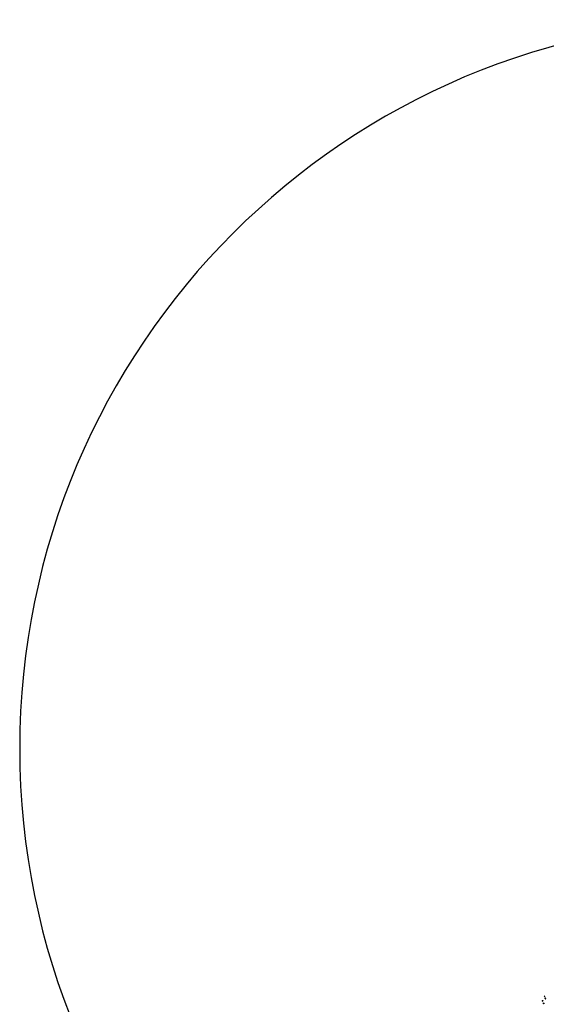
# Model space of a CAD drawing. Extents: x -7509 to 7509, y -10564 to 7509.
# Drawn here: x -7509 to -2081, y -2634 to 7509 of the extents above; entities that cross this region are included whole.
import ezdxf

# ---------------------------------------------------------------- set-up
doc = ezdxf.new("R2010")
doc.units = 0
doc.header["$MEASUREMENT"] = 0
doc.layers.get('0').update_dxf_attribs({"linetype": 'CONTINUOUS'})
doc.layers.add('COPEL_REDEBAIXATENSÃO', color=200, linetype='CONTINUOUS')
doc.layers.add('COPLE_SÍMBOLOS', color=7, linetype='CONTINUOUS')
doc.layers.add('PONTO_INSERÇÃO', color=40, linetype='CONTINUOUS', plot=False)

# ---------------------------------------------------------------- blocks, each defined once
blk = doc.blocks.new('07')
at = {"layer": 'COPLE_SÍMBOLOS'}
for p, q in [((-2, -4), (1, -4)), ((-1, -1), (1, -1)), ((-1, -7), (1, -7)), ((0, -1), (0, -7))]:
    blk.add_line(p, q, dxfattribs=at)
for centre, radius, start, end in [((-11, -4), 9.25, 345.1426, 14.8574), ((-1, -1), 0.5, 90, 194.8574), ((-1, -6), 0.5, 165.1426, 270), ((11, -4), 9.25, 165.143, 194.857), ((1, -1), 0.5, 345.143, 90), ((1, -6), 0.5, 270, 14.857)]:
    blk.add_arc(centre, radius, start, end, dxfattribs=at)
blk = doc.blocks.new('96')
at = {"layer": 'COPLE_SÍMBOLOS'}
for p, q in [((-4, -3), (0, -3)), ((1, -2), (1, -4)), ((1, -2), (1, -4)), ((2, -2), (2, -3))]:
    blk.add_line(p, q, dxfattribs=at)
blk = doc.blocks.new('*U8')
at = {"layer": 'COPLE_SÍMBOLOS', "linetype": 'Continuous'}
for p, q in [((1, 1), (0, -2)), ((1, 1), (1, 1)), ((1, 1), (1, 1)), ((1, 1), (1, 1)), ((1, 1), (1, 1)), ((1, 1), (2, -2)), ((0, -2), (0, -2)), ((0, -2), (0, -2)), ((0, -2), (0, -2)), ((0, -2), (0, -2)), ((0, -2), (0, -2)), ((0, -2), (1, -2)), ((1, -2), (2, -2)), ((2, -2), (2, -2)), ((2, -2), (2, -2)), ((2, -2), (2, -2)), ((2, -2), (2, -2)), ((2, -2), (2, -2)), ((2, -2), (2, -2))]:
    blk.add_line(p, q, dxfattribs=at)
for points in [[(1, 1), (0, -2), (2, -2)], [(1, 1), (1, 1), (1, 1)], [(1, 1), (1, 1), (1, 1)], [(0, -2), (0, -2), (2, -2)], [(0, -2), (0, -2), (2, -2)], [(0, -2), (0, -2), (2, -2)], [(0, -2), (0, -2), (2, -2)], [(0, -2), (0, -2), (2, -2)], [(0, -2), (1, -2), (2, -2)], [(1, -2), (1, -2), (2, -2)]]:
    blk.add_solid(points, dxfattribs=at)
at = {"layer": 'COPLE_SÍMBOLOS', "linetype": 'Continuous', "extrusion": (0, 0, -1)}
for points in [[(-1, 1), (-1, 1), (-1, 1)], [(-1, 1), (-1, 1), (-2, -2)], [(0, -2), (-2, -2), (-2, -2)], [(0, -2), (-2, -2), (-2, -2)], [(0, -2), (-2, -2), (-2, -2)], [(0, -2), (-2, -2), (-2, -2)], [(0, -2), (-2, -2), (-2, -2)], [(0, -2), (-2, -2), (-2, -2)]]:
    blk.add_solid(points, dxfattribs=at)
blk = doc.blocks.new('97')
at = {"layer": 'COPLE_SÍMBOLOS'}
blk.add_lwpolyline([(1, 1), (0, -2, 0.539645), (1, -2), (2, -2, 0.539645), (2, -2), (1, 1, 0.841453)], format="xyb", close=True, dxfattribs=at)
at = {"layer": 'COPLE_SÍMBOLOS', "linetype": 'Continuous'}
blk.add_blockref('*U8', (0, 0), dxfattribs=at)

msp = doc.modelspace()

# ---------------------------------------------------------------- linework, layer by layer
at = {"layer": 'COPEL_REDEBAIXATENSÃO', "const_width": 1.2}
for points in [[(-2120, -2600), (-2128, -2584)], [(-2110, -2619), (-2121, -2599)], [(-2095, -2553), (-2102, -2538)], [(-2092, -2567), (-2095, -2553)]]:
    msp.add_lwpolyline(points, dxfattribs=at)
at = {"layer": 'PONTO_INSERÇÃO'}
msp.add_circle((0, 0), 7509, dxfattribs=at)

# ---------------------------------------------------------------- block references
for name, p, rotation in [('07', (-2115, -2596), 294.5153058049428), ('97', (-2108, -2620), 203.1358153344978), ('07', (-2109, -2621), 25.32894797674293), ('96', (-2109, -2618), 85.52928199131387), ('07', (-2095, -2553), 294.5153058049428), ('97', (-2090, -2568), 203.1358153344978), ('07', (-2091, -2569), 25.32894797674293), ('96', (-2088, -2580), 260.7692035756068)]:
    msp.add_blockref(name, p, dxfattribs=dict(rotation=rotation))

doc.saveas('drawing.dxf')
